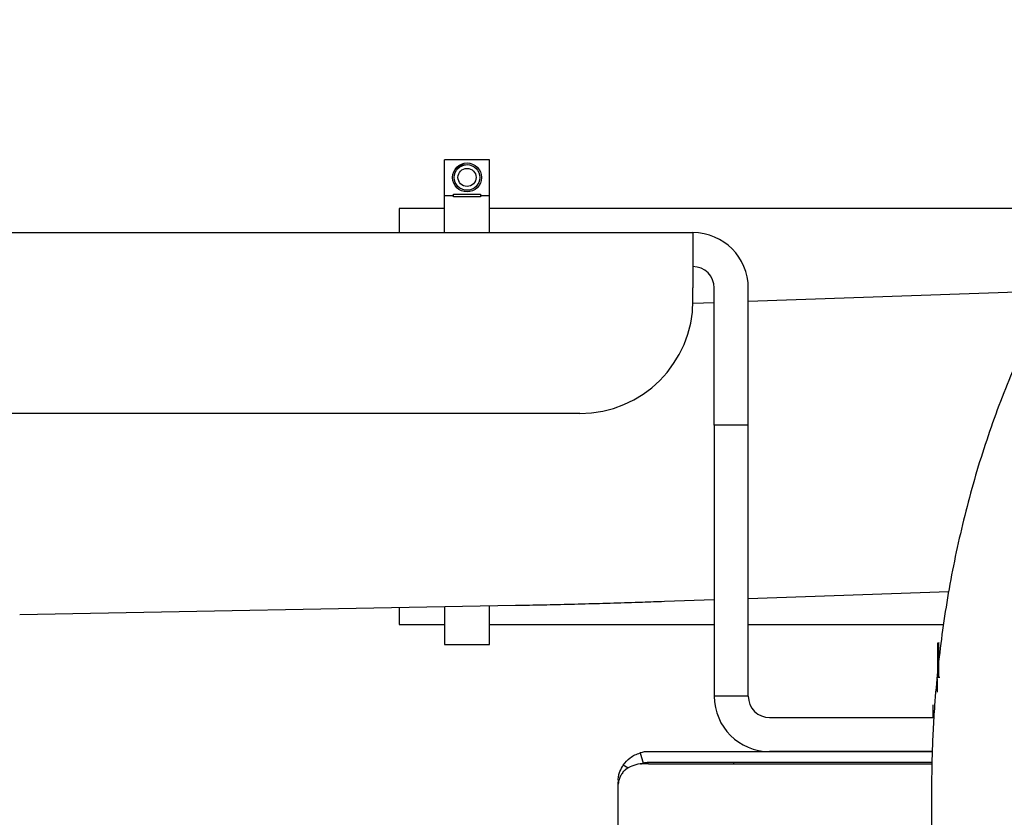
# Model space of a CAD drawing. Units: inches. Extents: x 0.2 to 16.7, y -11.2 to 10.7.
# Drawn here: x 3.9 to 4.3, y -6.3 to -6.1 of the extents above; entities that cross this region are included whole.
import ezdxf

# ---------------------------------------------------------------- set-up
doc = ezdxf.new("R2010")
doc.units = ezdxf.units.IN
doc.header["$MEASUREMENT"] = 0

msp = doc.modelspace()

# ---------------------------------------------------------------- linework, layer by layer
at = {"color": 7, "linetype": 'Continuous', "lineweight": 25}
for p, q in [((4.091022939913388, -6.108472722695521), (4.075397939913388, -6.108472722695521)), ((4.075397939913388, -6.120857590495523), (4.075397939913388, -6.108472722695521)), ((4.091022939913388, -6.120857590495523), (4.091022939913388, -6.108472722695521)), ((4.078522939913387, -6.120384631095523), (4.087897939913387, -6.120384631095523)), ((4.078522939913387, -6.120857590495523), (4.078522939913387, -6.120384631095523)), ((4.087897939913387, -6.120384631095523), (4.087897939913387, -6.120857590495523)), ((4.075397939913388, -6.120857590495523), (4.078522939913387, -6.120857590495523)), ((4.075397939913388, -6.133648346095522), (4.075397939913388, -6.120857590495523)), ((4.078522939913387, -6.121284576395522), (4.078522939913387, -6.120857590495523)), ((4.087897939913387, -6.121284576395522), (4.078522939913387, -6.121284576395522)), ((4.087897939913387, -6.120857590495523), (4.091022939913388, -6.120857590495523)), ((4.087897939913387, -6.120857590495523), (4.087897939913387, -6.121284576395522)), ((4.091022939913388, -6.133648346095522), (4.091022939913388, -6.120857590495523)), ((4.075397939913388, -6.125347722695522), (4.059772939913388, -6.125347722695522)), ((4.059772939913388, -6.125347722695522), (4.059772939913388, -6.133648346095522)), ((4.278522939913388, -6.125347722695522), (4.091022939913388, -6.125347722695522)), ((3.858283809513387, -6.133648346095522), (4.161283809513386, -6.133648346095522)), ((4.161283809513386, -6.133648346095522), (4.161283809513386, -6.152773346095523)), ((4.161283809513386, -6.157085846095522), (4.161283809513386, -6.152773346095523)), ((4.168658809513386, -6.200148346095522), (4.168658809513386, -6.152773346095523)), ((4.180408809513387, -6.200148346095522), (4.180408809513387, -6.152773346095523)), ((4.285307274713387, -6.153813534495522), (4.180408809513387, -6.157476672695521)), ((4.168658809513386, -6.157886992095521), (4.161269446813386, -6.158145034495523)), ((4.122221309513386, -6.196148346095522), (3.897346309513387, -6.196148346095522)), ((4.180408809513387, -6.200148346095522), (4.168658809513386, -6.200148346095522)), ((4.168658809513386, -6.200148346095522), (4.168658809513386, -6.293898346095522)), ((4.180408809513387, -6.293898346095522), (4.180408809513387, -6.200148346095522)), ((4.180408809513387, -6.260039151095522), (4.249663418713387, -6.257620724795522)), ((3.928643315113386, -6.265639815295523), (4.099964186113387, -6.262447829995522)), ((4.059772939913388, -6.263196657995523), (4.059772939913388, -6.269097722695521)), ((4.075397939913388, -6.262905538995523), (4.075397939913388, -6.275972722695522)), ((4.091022939913388, -6.275972722695522), (4.091022939913388, -6.262614419895521)), ((4.151405643313386, -6.261051964795521), (4.168658809513386, -6.260449470495522)), ((4.059772939913388, -6.269097722695521), (4.075397939913388, -6.269097722695521)), ((4.091022939913388, -6.269097722695521), (4.168658809513386, -6.269097722695521)), ((4.180408809513387, -6.269097722695521), (4.247843492913387, -6.269097722695521)), ((4.075397939913388, -6.275972722695522), (4.091022939913388, -6.275972722695522)), ((4.245837900113387, -6.275412259295522), (4.246396400313388, -6.275285857295523)), ((4.245837900113387, -6.287025062995522), (4.245837900113387, -6.275412259295522)), ((4.246221058413387, -6.287025062995522), (4.246221058413387, -6.275412259295522)), ((4.245837900113387, -6.287025062995522), (4.246221058413387, -6.287025062995522)), ((4.245615505713386, -6.28780505279552), (4.245615505713386, -6.292480249595521)), ((4.180408809513387, -6.293898346095522), (4.168658809513386, -6.293898346095522)), ((4.244139124513386, -6.296844212195521), (4.244139124513386, -6.301273346095521)), ((4.187783809513387, -6.301273346095521), (4.244517517913388, -6.301273346095521)), ((4.143000437413385, -6.313440447595522), (4.144037794513387, -6.317031101695521)), ((4.243945038313385, -6.313025938895522), (4.145928630913386, -6.313025938895522)), ((4.243945144113387, -6.313023346095521), (4.187783809513387, -6.313023346095521)), ((4.138868393713387, -6.318782218095522), (4.137200396013387, -6.317649690795521)), ((4.145928630913386, -6.317205380595522), (4.143000474413387, -6.317205381195522)), ((4.144037794513387, -6.317031101695521), (4.143138357313387, -6.317425159695522)), ((4.243857905613386, -6.316763438895522), (4.145928630913386, -6.316763438895522)), ((4.145928630913386, -6.317205380595522), (4.243851222413388, -6.317205380595522)), ((4.175441130913387, -6.317205380595522), (4.175441130913387, -6.316763438895522)), ((4.135378630913388, -6.324513438895523), (4.135378630913388, -6.323575938895522)), ((4.135378630913388, -7.588825461695522), (4.135378630913388, -6.324513438895523)), ((4.243709660213388, -6.326566417995521), (4.243709660213388, -6.647025938895522))]:
    msp.add_line(p, q, dxfattribs=at)
for radius in [0.0050018305744963, 0.0044254525460916, 0.0031250000000007]:
    msp.add_circle((4.083210439913388, -6.114575266395522), radius, dxfattribs=at)
for centre, radius, start, end in [((4.161283809513386, -6.152773346095523), 0.0191250000000016, 0, 90), ((4.161283809513386, -6.152773346095523), 0.0073750000000006, 0, 90), ((4.122221309513386, -6.157085846095522), 0.0390625000000009, 270, 0), ((4.187783809513387, -6.293898346095522), 0.0191250000000007, 180, 270), ((4.187783809513387, -6.293898346095522), 0.0073750000000006, 180, 270), ((4.145928630913386, -6.323575938895522), 0.0105499999999986, 90, 106.1142674397899), ((4.145928630913386, -6.323575938895522), 0.0068125000000037, 90, 106.1142722391925)]:
    msp.add_arc(centre, radius, start, end, dxfattribs=at)
for points, knots in [([(4.415704873237435, -6.06004458268426), (4.412932172627429, -6.060179593063602), (4.406919597377969, -6.060472361804059), (4.397680092275366, -6.061888277479345), (4.387983122438126, -6.064109522125746), (4.378290449365189, -6.067188863041303), (4.368633004724647, -6.07111671500169), (4.359395895560405, -6.075740280903839), (4.350621158599583, -6.08094893181529), (4.342340771316249, -6.086628707745271), (4.334271514129402, -6.092946469770138), (4.32643751222085, -6.099883419634501), (4.318861506788335, -6.107418356898839), (4.311564767325028, -6.115527956137943), (4.304566981390656, -6.124187099438459), (4.297886235702326, -6.133369186442523), (4.291539081603376, -6.143046354765173), (4.285540770005015, -6.153189392324141), (4.279905210173006, -6.163767943013419), (4.274645051366432, -6.174750509587388), (4.269771718629522, -6.186104497116802), (4.265295646318941, -6.197795591053164), (4.261226387067532, -6.209786959872702), (4.257572669849716, -6.222037960957688), (4.254342498022983, -6.234501578549097), (4.251543323453121, -6.247118890049813), (4.24918266095779, -6.259805446827863), (4.247269584494533, -6.272411089139898), (4.245794251345928, -6.284809084537929), (4.244821712439809, -6.295858497383953), (4.244219307795569, -6.305626756738488), (4.243804083727981, -6.315470548421879), (4.243744700046094, -6.322448828373063), (4.243709660231969, -6.326566417997864)], [0, 0, 0, 0, 0.0294119990747982, 0.0637796439457671, 0.0985598240492772, 0.1338018468372713, 0.1695429378213912, 0.2058044681771247, 0.2386232454956203, 0.2715752795549678, 0.3046422304890912, 0.3378047616709066, 0.371041939188843, 0.4043329613044845, 0.4376583660649209, 0.4710007040758767, 0.5043447421624195, 0.5376772956341891, 0.570984665690437, 0.6042562598249824, 0.6374821416854423, 0.6706508845728424, 0.7037477620125251, 0.7367516869011466, 0.7696296811403915, 0.8023257845839237, 0.834736074875709, 0.8666436201123496, 0.8975107115697607, 0.9274335004162461, 0.9486543277849256, 0.9697030774531494, 1, 1, 1, 1]), ([(4.07976960944337, -6.11113443941128), (4.080152080013151, -6.110858006787692), (4.080842637553363, -6.11035890267966), (4.081901975015248, -6.110102539907637), (4.082485780302348, -6.110159850889132), (4.082692885331578, -6.11018018196999)], [0, 0, 0, 0, 0.4447643266164197, 0.8030300463094618, 1, 1, 1, 1]), ([(4.07976960944337, -6.11113443941128), (4.079813516968794, -6.111178346892832), (4.079896227709619, -6.111261057551013), (4.080022112701831, -6.111386942417444), (4.080081170841315, -6.111446000497922)], [0, 0, 0, 0, 0.5308563916255493, 1, 1, 1, 1]), ([(4.09996418611813, -6.262447830000522), (4.101582274699742, -6.262416797220632), (4.106284106873532, -6.262326622353448), (4.114285647776353, -6.262148902016755), (4.123994492197643, -6.261904103571481), (4.133863554241338, -6.261624301708818), (4.14302371378576, -6.261339253520334), (4.14888216965551, -6.261138456277577), (4.151405643345318, -6.261051964790682)], [0, 0, 0, 0, 0.099513110657811, 0.2891646049059561, 0.4785928196119694, 0.6678195816948443, 0.8569164700564648, 1, 1, 1, 1]), ([(4.245897881855542, -6.287443343166921), (4.245793293601305, -6.287412551204569), (4.245558199065809, -6.287343336720217), (4.246204955389715, -6.287272291682059), (4.246563984418334, -6.287232852978335)], [0, 0, 0, 0, 0.4448774362975897, 1, 1, 1, 1]), ([(4.137200396051294, -6.317649690820411), (4.13792655193748, -6.316763913259551), (4.139026377600588, -6.315422326815404), (4.141139614598328, -6.314095647597788), (4.142372139364034, -6.313661672799513), (4.143000437375419, -6.313440447627952)], [0, 0, 0, 0, 0.4878828234913552, 0.7389405774633617, 0.9999999999999999, 0.9999999999999999, 0.9999999999999999, 0.9999999999999999]), ([(4.135411902645683, -6.322738725579421), (4.135472430266671, -6.322245655416912), (4.135593485559254, -6.321259514679622), (4.136115323404465, -6.319505622235948), (4.13678353899989, -6.318362692018764), (4.137200396051294, -6.317649690820411)], [0, 0, 0, 0, 0.2733421705959555, 0.546684569743268, 1, 1, 1, 1]), ([(4.143000474412257, -6.317205381211353), (4.142019490069047, -6.317451995293145), (4.140033529372912, -6.317951254916342), (4.138224625991938, -6.319019363776696), (4.137425193432642, -6.319725650969755), (4.137200393081456, -6.319924258853802)], [0, 0, 0, 0, 0.412331647208857, 0.8347477213038462, 0.9999999999999999, 0.9999999999999999, 0.9999999999999999, 0.9999999999999999]), ([(4.137200393081456, -6.319924258853802), (4.136939142505192, -6.320317264004824), (4.136416641203881, -6.321103274530686), (4.135726490075537, -6.322540423015526), (4.135532758702081, -6.323586358708281), (4.135411902019528, -6.324238851465315)], [0, 0, 0, 0, 0.2733420971486906, 0.5466843499664077, 0.9999999999999999, 0.9999999999999999, 0.9999999999999999, 0.9999999999999999]), ([(4.135411902645683, -6.322738725579421), (4.135402878220412, -6.32286336178186), (4.135384373475355, -6.32311893053904), (4.135380576298801, -6.323421121099547), (4.135378630935711, -6.323575938857952)], [0, 0, 0, 0, 0.4876816861976169, 1, 1, 1, 1]), ([(4.135378630935711, -6.324513438857953), (4.135380422577325, -6.32450075883331), (4.13538311717175, -6.324481688320849), (4.135397986010291, -6.324368738513329), (4.135407214268068, -6.32428260525912), (4.135411902019528, -6.324238851465315)], [0, 0, 0, 0, 0.4939966740724279, 0.7429614683601152, 1, 1, 1, 1])]:
    msp.add_open_spline(points, degree=3, knots=knots, dxfattribs=at)

doc.saveas('drawing.dxf')
